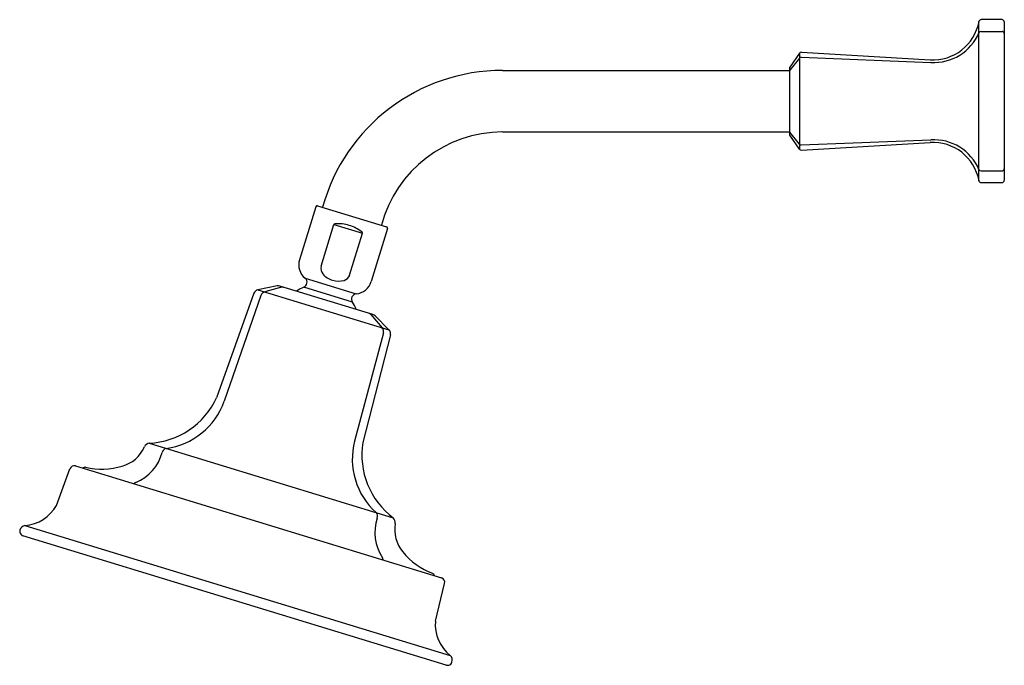
# Model space of a CAD drawing. Units: inches. Extents: x 4006.7 to 4019.7, y 132.8 to 173.4.
# Drawn here: x 4006.7 to 4019.7, y 164.9 to 173.4 of the extents above; entities that cross this region are included whole.
import ezdxf

# ---------------------------------------------------------------- set-up
doc = ezdxf.new("R2010")
doc.units = ezdxf.units.IN
doc.header["$LTSCALE"] = 0.64311
doc.header["$MEASUREMENT"] = 0
doc.layers.get('0').update_dxf_attribs({"color": 255, "linetype": 'CONTINUOUS'})

msp = doc.modelspace()

# ---------------------------------------------------------------- linework, layer by layer
for p, q in [((4019.648, 173.434), (4019.373, 173.434)), ((4019.344, 171.308), (4019.344, 173.409)), ((4019.678, 173.404), (4019.678, 171.314)), ((4019.371, 173.278), (4019.648, 173.278)), ((4016.975, 172.991), (4016.848, 172.806)), ((4016.975, 172.927), (4016.848, 172.769)), ((4016.975, 172.991), (4016.975, 171.726)), ((4016.999, 172.937), (4018.71, 172.87)), ((4017.002, 173.004), (4018.698, 172.904)), ((4016.848, 171.911), (4016.848, 172.806)), ((4013.059, 172.765), (4016.848, 172.765)), ((4013.059, 171.952), (4016.848, 171.952)), ((4016.975, 171.793), (4016.848, 171.949)), ((4016.975, 171.726), (4016.848, 171.911)), ((4016.999, 171.78), (4018.71, 171.847)), ((4017.002, 171.713), (4018.698, 171.813)), ((4019.371, 171.439), (4019.648, 171.439)), ((4019.373, 171.284), (4019.648, 171.284)), ((4010.593, 170.965), (4010.38, 170.266)), ((4010.618, 170.979), (4011.527, 170.701)), ((4010.665, 170.179), (4010.834, 170.731)), ((4010.834, 170.731), (4011.21, 170.616)), ((4011.041, 170.064), (4011.21, 170.616)), ((4011.54, 170.676), (4011.326, 169.977)), ((4010.085, 169.92), (4009.83, 169.87)), ((4011.348, 169.542), (4010.119, 169.918)), ((4010.453, 170.022), (4011.129, 169.815)), ((4009.777, 169.824), (4009.285, 168.445)), ((4009.87, 169.795), (4009.386, 168.399)), ((4009.83, 169.87), (4011.56, 169.34)), ((4010.14, 169.903), (4009.924, 169.841)), ((4011.077, 169.707), (4010.435, 169.903)), ((4011.322, 169.542), (4011.468, 169.369)), ((4011.377, 169.525), (4011.56, 169.34)), ((4011.486, 169.301), (4011.106, 167.873)), ((4011.578, 169.273), (4011.215, 167.855)), ((4008.396, 167.845), (4011.617, 166.86)), ((4007.173, 167.025), (4007.351, 167.506)), ((4007.425, 167.545), (4012.254, 166.069)), ((4006.757, 166.758), (4012.368, 165.043)), ((4012.315, 164.917), (4006.73, 166.624)), ((4012.172, 165.496), (4012.294, 165.995))]:
    msp.add_line(p, q)
for centre, radius, start, end in [((4019.377, 173.399), 0.0345, 95.9255, 163.5396), ((4019.645, 173.401), 0.0331, 5.0964, 84.8937), ((4018.734, 173.523), 0.621, 266.652, 349.391), ((4018.752, 173.511), 0.642, 266.2413, 337.1983), ((4019.37, 173.25), 0.0286, 87.2045, 155.0382), ((4019.649, 173.249), 0.0293, 1.974, 91.4215), ((4017, 172.974), 0.0305, 87.1162, 145.054), ((4017.001, 172.901), 0.0365, 93.6527, 134.6071), ((4013.059, 170.3), 2.465, 90.0175, 164.5057), ((4013.06, 170.299), 1.653, 90.039, 165.2142), ((4017, 171.81), 0.0298, 214.7225, 267.6257), ((4018.734, 171.194), 0.621, 10.609, 93.348), ((4018.752, 171.206), 0.642, 22.8017, 93.7587), ((4017, 171.743), 0.0305, 214.946, 272.8838), ((4019.37, 171.467), 0.0286, 204.9618, 272.7955), ((4019.649, 171.468), 0.0293, 268.5994, 358.0051), ((4019.377, 171.318), 0.0345, 196.4601, 264.0753), ((4019.647, 171.314), 0.0309, 271.7105, 358.3247), ((4010.613, 170.96), 0.02, 73.1885, 163), ((4010.844, 170.727), 0.0107, 117.3484, 160.6732), ((4010.853, 170.709), 0.0307, 92.3086, 117.0571), ((4010.888, 170.238), 0.503, 72.9746, 94.2191), ((4010.889, 170.238), 0.503, 51.7809, 73.0242), ((4011.521, 170.682), 0.02, 343, 72.8115), ((4011.182, 170.609), 0.0307, 28.9429, 53.6914), ((4011.2, 170.618), 0.0107, 345.3268, 28.6516), ((4010.6, 170.199), 0.23, 163, 230.4597), ((4010.779, 170.151), 0.118, 166.4809, 218.1522), ((4010.88, 170.235), 0.248, 219.0652, 254.8071), ((4010.931, 170.105), 0.118, 287.8478, 339.5191), ((4010.098, 169.851), 0.07, 72.9968, 101.2246), ((4010.409, 169.968), 0.07, 292.4515, 50.4564), ((4010.895, 170.231), 0.248, 251.1946, 286.935), ((4011.106, 170.044), 0.23, 275.5403, 343), ((4009.844, 169.8), 0.0705, 101.4716, 160.8061), ((4009.935, 169.772), 0.0693, 99.5198, 160.7031), ((4010.154, 169.832), 0.0723, 73.5429, 111.0984), ((4010.586, 169.523), 0.409, 111.5948, 126.7407), ((4011.135, 169.745), 0.07, 95.5436, 213.5485), ((4010.74, 169.476), 0.409, 19.2593, 34.4052), ((4011.26, 169.473), 0.0925, 48.1426, 69.4294), ((4011.329, 169.477), 0.0686, 44.4842, 73.2879), ((4011.416, 169.319), 0.0721, 345.8714, 43.7565), ((4011.51, 169.291), 0.0705, 345.2021, 44.5254), ((4008.346, 168.879), 1.035, 272.7729, 335.1762), ((4008.493, 168.714), 0.947, 277.7628, 340.5492), ((4008.413, 167.759), 0.0879, 101.0575, 154.9284), ((4012.023, 167.635), 0.947, 165.4508, 228.2372), ((4012.237, 167.689), 1.035, 170.8238, 233.2271), ((4007.923, 167.974), 0.447, 285.1672, 336.4992), ((4007.991, 167.881), 0.599, 292.5357, 344.8435), ((4008.638, 167.708), 0.0703, 103.6486, 166.8341), ((4007.409, 167.486), 0.0614, 74.3005, 160.9279), ((4007.553, 167.468), 0.0597, 85.3762, 125.9814), ((4007.772, 168.4), 0.898, 256.2192, 287.3502), ((4008.237, 167.277), 0.0523, 108.0576, 141.8975), ((4006.715, 167.283), 0.526, 274.6076, 330.5888), ((4011.34, 166.882), 0.0703, 339.1677, 42.3514), ((4011.973, 166.663), 0.599, 161.1562, 213.4643), ((4011.555, 166.798), 0.0879, 351.0738, 44.9423), ((4006.748, 166.682), 0.0603, 163.2363, 219.1882), ((4006.772, 166.674), 0.0854, 100.2276, 163.2833), ((4012.082, 166.703), 0.447, 169.5004, 220.8328), ((4006.748, 166.681), 0.06, 219.341, 252.9985), ((4012.445, 166.972), 0.898, 218.6498, 249.7808), ((4011.432, 166.301), 0.0523, 4.1025, 37.9424), ((4012.105, 166.077), 0.0597, 20.0186, 60.6238), ((4012.231, 166.009), 0.0646, 347.6492, 69.124), ((4012.697, 165.454), 0.526, 175.4114, 231.3914), ((4012.309, 164.982), 0.0854, 342.7154, 45.7787), ((4012.333, 164.974), 0.06, 252.9967, 286.6591), ((4012.333, 164.974), 0.0603, 286.8118, 342.7637)]:
    msp.add_arc(centre, radius, start, end)

doc.saveas('drawing.dxf')
